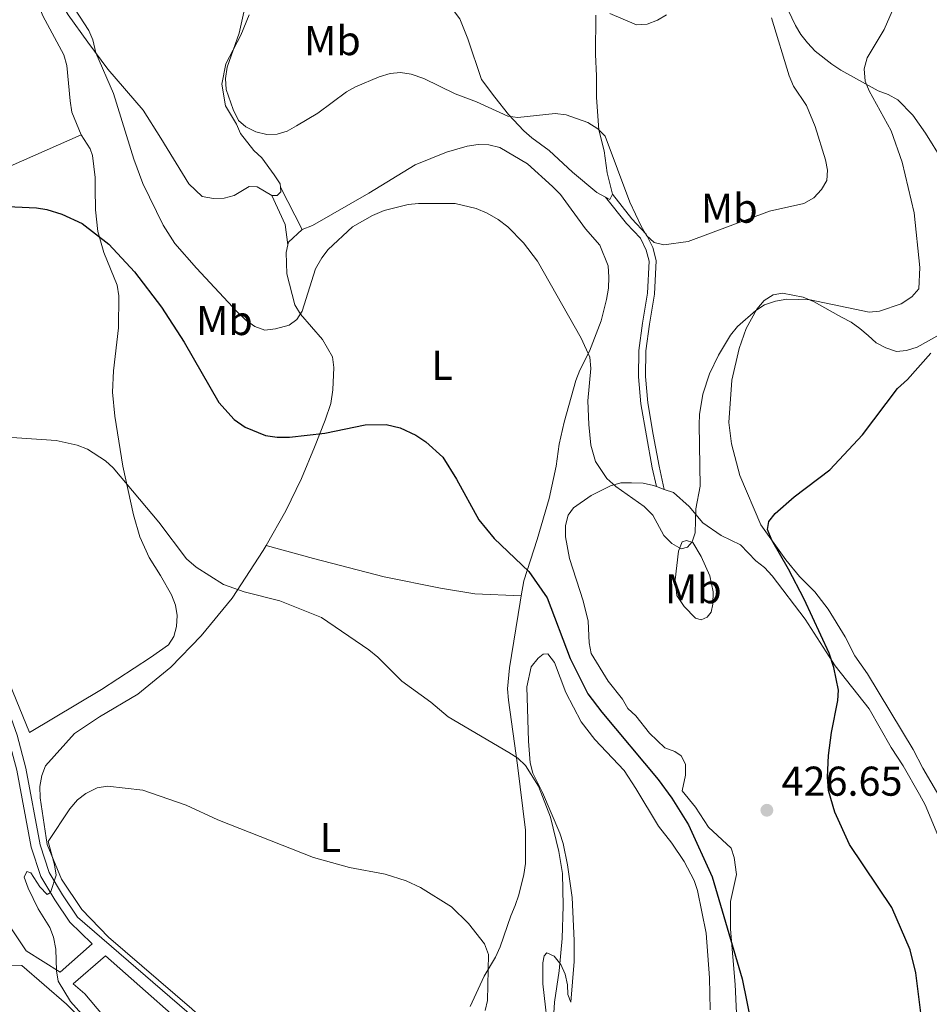
# Model space of a CAD drawing. Units: metres. Extents: x 587185 to 594086, y 4710473 to 4715189.
# Drawn here: x 588746 to 588965, y 4711873 to 4712110 of the extents above; entities that cross this region are included whole.
import ezdxf
from ezdxf.enums import TextEntityAlignment as Align

# ---------------------------------------------------------------- set-up
doc = ezdxf.new("R2010")
doc.units = ezdxf.units.M
doc.header["$MEASUREMENT"] = 0
doc.linetypes.add('DGN Style 3', pattern=[104.17988000000001, 74.41420000000001, -29.76568])
for name, color, linetype, lineweight in [('Nivel 21', 7, 'Continuous', 0), ('Nivel 36', 7, 'Continuous', 0), ('Nivel 37', 7, 'Continuous', 0), ('Nivel 4', 7, 'Continuous', 0), ('Nivel 41', 7, 'Continuous', 0), ('Nivel 5', 7, 'Continuous', 0), ('Nivel 7', 7, 'Continuous', 0)]:
    doc.layers.add(name, color=color, linetype=linetype, lineweight=lineweight)
doc.styles.add('Style-Arial', font='txt')
doc.styles.add('Style-Arial Narrow', font='txt')

# ---------------------------------------------------------------- blocks, each defined once
blk = doc.blocks.new('5PATER_1')
at = {"layer": 'Nivel 7', "linetype": 'Continuous', "lineweight": 0}
h = blk.add_hatch(color=51, dxfattribs=at)
edge = h.paths.add_edge_path()
edge.add_ellipse((-0.01019015908241272, 0.03953194618225098), major_axis=(-10.95721237655889, -11.10700355671524), ratio=0.9994222409660317, start_angle=0, end_angle=360)

msp = doc.modelspace()

# ---------------------------------------------------------------- linework, layer by layer
at = {"layer": 'Nivel 21', "color": 7, "linetype": 'DGN Style 3', "lineweight": 0, "extrusion": (0.08486982145875324, -0.1642641705653289, 0.9827585642842518), "elevation": -723624.7717470811, "flags": 128}
msp.add_lwpolyline([(2686047.648522019, 3848611.783256587), (2686047.648522019, 3848600.100855293)], dxfattribs=at)
at = {"layer": 'Nivel 21', "color": 7, "linetype": 'DGN Style 3', "lineweight": 0, "extrusion": (-0.4346512527007085, -0.3064193597202716, 0.8468680325259206), "elevation": -1699426.083147815, "flags": 128}
msp.add_lwpolyline([(-3511972.69866539, 2707058.867736049), (-3511977.039583081, 2707061.556701198), (-3511984.612243034, 2707063.136233181)], dxfattribs=at)
at = {"layer": 'Nivel 21', "color": 7, "linetype": 'Continuous', "lineweight": 0, "extrusion": (-0.6223048602337677, -0.6637918509160188, 0.4148699068225082), "elevation": -3493930.598369849, "flags": 128}
msp.add_lwpolyline([(-2793136.272393025, 1593552.61473505), (-2793128.917746086, 1593552.383935571), (-2793128.776398253, 1593552.372945121)], dxfattribs=at)
at = {"layer": 'Nivel 21', "color": 7, "linetype": 'DGN Style 3', "lineweight": 0, "extrusion": (0.03194160660748476, 0.02825921931724364, 0.9990901612421736), "elevation": 152375.8976358424, "flags": 128}
msp.add_lwpolyline([(3138889.087952996, -3559861.230162278), (3138889.087952996, -3559871.547182199)], dxfattribs=at)
at = {"layer": 'Nivel 21', "color": 7, "linetype": 'DGN Style 3', "lineweight": 0, "extrusion": (0.02016210434342035, -0.01274047084277482, 0.9997155445181141), "elevation": -47744.74998332994, "flags": 128}
msp.add_lwpolyline([(4297768.632077064, 2018761.81323649), (4297768.632077064, 2018752.16969461)], dxfattribs=at)
at = {"layer": 'Nivel 21', "color": 7, "linetype": 'Continuous', "lineweight": 0, "extrusion": (0.04027595767035115, 0.03494379360859515, 0.9985773773333623), "elevation": 188779.3914131657, "flags": 128}
msp.add_lwpolyline([(3173218.34954766, -3527531.778115705), (3173218.34954766, -3527542.09283334)], dxfattribs=at)
at = {"layer": 'Nivel 21', "color": 7, "linetype": 'DGN Style 3', "lineweight": 0, "extrusion": (0.01169425674282198, -0.01013720021188759, 0.9998802335935525), "elevation": -40463.74987091927, "flags": 128}
msp.add_lwpolyline([(588712.3865572251, 4711705.071155351), (588701.6447188333, 4711714.381633749)], dxfattribs=at)
at = {"layer": 'Nivel 21', "color": 7, "linetype": 'Continuous', "lineweight": 0}
for points in [[(588633.7199999988, 4712118.74, 427.22), (588638.879999999, 4712107.199999999, 427.22), (588644.4600000009, 4712096.060000001, 426.88), (588654.8599999994, 4712080.75, 425.92), (588659.620000001, 4712074.439999999, 425.74), (588662.3200000003, 4712069.98, 425.57), (588664.7100000009, 4712065.540000001, 425.31), (588671.4400000013, 4712051.51, 425.05), (588679, 4712038.15, 424.44), (588686.0500000007, 4712027.34, 423.83), (588695.5300000012, 4712014.439999999, 422.96), (588704.629999999, 4712003.35, 422.26), (588714.7699999996, 4711990.800000001, 420.96), (588720.9400000013, 4711981.98, 420.17), (588734.5300000012, 4711958.119999999, 418.69), (588740.6400000006, 4711945.25, 418.78), (588743.4499999993, 4711937.26, 418.6), (588745.5, 4711929.5, 417.91), (588749.0100000016, 4711910.98, 417.04), (588751.3099999987, 4711903.9, 416.86), (588754.6900000013, 4711898.33, 416.17), (588758.2899999991, 4711892.9, 416.17)], [(588888.9200000018, 4712068.1, 435.89), (588893.5599999987, 4712062.130000001, 436.08), (588897.0500000007, 4712058.439999999, 436.39), (588898.620000001, 4712055.189999999, 436.05), (588899.4200000018, 4712052.140000001, 435.86), (588899.0300000012, 4712044.029999999, 435.46), (588897.8099999987, 4712036.77, 434.24), (588896.9600000009, 4712030.359999999, 434.04), (588896.8299999982, 4712024.18, 433.84), (588897.3900000006, 4712017.869999999, 433.51), (588898.7399999984, 4712010.24, 433.16), (588900.1400000006, 4712002.6, 432.18), (588901.3599999994, 4711997.050000001, 430.96)], [(588659.870000001, 4711906.970000001, 418.56), (588670.3200000003, 4711902.529999999, 417.78), (588680.0700000003, 4711898.619999999, 416.64), (588686.9600000009, 4711894.970000001, 416.12), (588703.0700000003, 4711889.41, 415.86), (588710.0300000012, 4711886.279999999, 415.78), (588714.9100000001, 4711884.800000001, 415.78), (588722.1400000006, 4711883.32, 415.86), (588727.2800000012, 4711882.630000001, 416.12), (588746.7800000012, 4711882.470000001, 416.64)], [(588766.8999999985, 4711884.859999999, 415.7), (588792.3299999982, 4711862.34, 413.75), (588803.4200000018, 4711851.380000001, 412.87), (588815.4100000001, 4711838.119999999, 412.23), (588829.8500000015, 4711820.82, 411.4), (588842.75, 4711803.35, 410.98), (588845.6700000018, 4711798.32, 410.91), (588848.6799999997, 4711791.699999999, 410.84), (588851.0500000007, 4711782.619999999, 410.91)], [(588810.6700000018, 4711806.74, 408.08), (588810.620000001, 4711813.59, 410.79), (588810.1900000013, 4711816.25, 411.12), (588808.7399999984, 4711818.76, 411.46), (588801.3399999999, 4711826.390000001, 412.87), (588797.1000000015, 4711830.02, 413.78), (588793.379999999, 4711834.66, 414.3), (588788.6000000015, 4711840.470000001, 414.64), (588783.6000000015, 4711847.810000001, 414.86), (588779.129999999, 4711855.390000001, 414.82), (588775.4400000013, 4711860.380000001, 415.15), (588769.129999999, 4711867.1, 415.7), (588761.8900000006, 4711875.689999999, 416.13), (588759.120000001, 4711878.109999999, 416.25)]]:
    msp.add_polyline3d(points, dxfattribs=at)
at = {"layer": 'Nivel 21', "color": 7, "linetype": 'DGN Style 3', "lineweight": 0}
for points in [[(588657.5199999996, 4712080.92, 425.89), (588661.4600000009, 4712075.689999999, 425.74), (588664.25, 4712071.08, 425.57), (588666.6999999993, 4712066.550000001, 425.31), (588673.4100000001, 4712052.540000001, 425.05), (588680.9100000001, 4712039.310000001, 424.44), (588687.879999999, 4712028.6, 423.83), (588697.2899999991, 4712015.810000001, 422.96), (588706.3500000015, 4712004.76, 422.26), (588716.5500000007, 4711992.140000001, 420.96), (588722.8200000003, 4711983.17, 420.17), (588736.5100000016, 4711959.15, 418.69), (588742.6999999993, 4711946.09, 418.78), (588745.5799999982, 4711937.91, 418.6), (588747.6700000018, 4711929.99, 417.91), (588751.1700000018, 4711911.529999999, 417.04), (588753.3500000015, 4711904.83, 416.86), (588756.5700000003, 4711899.52, 416.17), (588760.1400000006, 4711894.119999999, 416.17)], [(588887.1999999993, 4712067.359999999, 435.89), (588892.2899999991, 4712061.02, 436.08), (588895.6499999985, 4712057.470000001, 436.39), (588897.0399999991, 4712054.609999999, 436.05), (588897.7300000004, 4712051.960000001, 435.86), (588897.3599999994, 4712044.210000001, 435.46), (588896.1400000006, 4712037.02, 434.24), (588895.2800000012, 4712030.48, 434.04), (588895.1499999985, 4712024.130000001, 433.84), (588895.7199999988, 4712017.65, 433.51), (588897.0899999999, 4712009.949999999, 433.16), (588898.5, 4712002.26, 432.18), (588899.4899999984, 4711997.720000001, 430.96)], [(588747.8200000003, 4711886.02, 416.62), (588741.8599999994, 4711894.91, 417.31), (588731.75, 4711912.58, 419.75), (588730.3000000007, 4711914.76, 420.01), (588728.5700000003, 4711917.26, 419.84)], [(588760.1400000006, 4711894.119999999, 416.17), (588794.4400000013, 4711864.6, 413.75), (588805.6499999985, 4711853.52, 412.87), (588817.7399999984, 4711840.140000001, 412.23), (588832.2800000012, 4711822.73, 411.4), (588845.3299999982, 4711805.040000001, 410.98), (588848.4100000001, 4711799.73, 410.91), (588851.6000000015, 4711792.73, 410.84), (588854.5, 4711781.59, 410.92), (588860.3500000015, 4711753.060000001, 410.74), (588862.8900000006, 4711742.15, 410.97), (588865.5799999982, 4711733.23, 411.03), (588868.8000000007, 4711725.199999999, 411.05), (588872.1700000018, 4711717.98, 410.92)], [(588757.5199999996, 4711873.16, 416.42), (588764.0399999991, 4711866.67, 416.21), (588769.1400000006, 4711860.890000001, 415.82), (588778.9600000009, 4711848.83, 415.44), (588786.7199999988, 4711835.41, 414.82), (588790.1799999997, 4711831.08, 414.45)]]:
    msp.add_polyline3d(points, dxfattribs=at)
at = {"layer": 'Nivel 36', "color": 92, "linetype": 'Continuous', "lineweight": 0, "extrusion": (-0.0007613597933135391, 0.01528157870865032, 0.9998829399901953), "elevation": 71995.31218013751, "flags": 128}
msp.add_lwpolyline([(588889.0811801217, 4711518.062601339), (588888.4511955343, 4711516.722444851), (588887.3611882329, 4711517.32251492)], dxfattribs=at)
at = {"layer": 'Nivel 36', "color": 92, "linetype": 'Continuous', "lineweight": 0, "extrusion": (0.01815988006345737, -0.01984917123215109, 0.9996380490745026), "elevation": -82405.15711482294, "flags": 128}
msp.add_lwpolyline([(3615128.947934166, 3078022.26137691), (3615129.50474178, 3078022.633082813), (3615133.963912107, 3078022.633082813)], dxfattribs=at)
at = {"layer": 'Nivel 36', "color": 92, "linetype": 'Continuous', "lineweight": 0, "extrusion": (0.009477952368990948, -0.003395843896911195, 0.9999493170471787), "elevation": -9988.709225703748, "flags": 128}
msp.add_lwpolyline([(588868.953572847, 4711990.968745591), (588870.8236784078, 4711990.298741728)], dxfattribs=at)
at = {"layer": 'Nivel 36', "color": 92, "linetype": 'Continuous', "lineweight": 0}
for points in [[(588714.2399999984, 4712157.68, 432.95), (588720.6900000013, 4712153.77, 432.51), (588725.5700000003, 4712147.85, 431.64), (588732.620000001, 4712140.1, 431.03), (588735.6799999997, 4712135.84, 430.51), (588738.2899999991, 4712131.32, 430.08), (588744.4800000004, 4712124.609999999, 429.9), (588747.7899999991, 4712120.52, 429.81), (588749.1000000015, 4712118.26, 429.46), (588750.8399999999, 4712113.390000001, 428.86), (588751.8000000007, 4712110.949999999, 428.94), (588756.8599999994, 4712101.550000001, 428.51), (588757.5500000007, 4712099.02, 428.51), (588758.3399999999, 4712090.49, 428.33), (588758.7800000012, 4712087.790000001, 427.98), (588761.0500000007, 4712082.310000001, 427.81)], [(588806.8900000006, 4712067.699999999, 434.97), (588803.379999999, 4712069.859999999, 435.07), (588801.4800000004, 4712069.939999999, 434.95), (588797.879999999, 4712067.74, 434.78), (588795.4600000009, 4712067.109999999, 434.86), (588792.8599999994, 4712067.040000001, 434.71), (588790.120000001, 4712067.49, 434.68), (588786.9699999988, 4712070.550000001, 434.3), (588780.1799999997, 4712081.51, 433.64), (588775.9499999993, 4712088.300000001, 432.65), (588767.4600000009, 4712098.16, 431.34), (588762.6499999985, 4712104.59, 431.16), (588757.8999999985, 4712111.23, 431.24), (588755.2800000012, 4712115.58, 431.44), (588750.4600000009, 4712124.720000001, 431.52), (588747.5599999987, 4712128.890000001, 431.61), (588741.1900000013, 4712139.949999999, 431.85), (588738.2899999991, 4712144.24, 432.38), (588737.0599999987, 4712146.439999999, 432.41), (588735.379999999, 4712148.59, 432.56), (588728.6799999997, 4712155.02, 433.29), (588723.6999999993, 4712158.76, 435.4)], [(588887.1999999993, 4712067.359999999, 435.89), (588885.1799999997, 4712068.470000001, 435.88), (588879.3000000007, 4712073.359999999, 436.03), (588873.6499999985, 4712078.540000001, 436.57), (588869.5399999991, 4712081.630000001, 436.73), (588867.5700000003, 4712083.32, 437.08), (588863.8900000006, 4712087.23, 437.43), (588860.5899999999, 4712091.390000001, 437.86), (588857.3500000015, 4712095.68, 438.7), (588854.1099999994, 4712105.43, 440.17), (588852.1499999985, 4712110.27, 440.78), (588841.2199999988, 4712124.85, 441.93), (588836.379999999, 4712134.390000001, 441.8), (588832.4699999988, 4712141.02, 441.51), (588831.5, 4712143.42, 441.48), (588831.1900000013, 4712145.93, 441.45)], [(588968.379999999, 4712076.119999999, 426.61), (588964.2899999991, 4712082.75, 427.23), (588961.2300000004, 4712087.1, 427.85), (588957.6000000015, 4712090.76, 428.81), (588955.3099999987, 4712092.02, 429.07), (588952.879999999, 4712092.939999999, 429.82), (588943.8999999985, 4712097.91, 431.98), (588941.7100000009, 4712099.300000001, 432.38), (588937.7199999988, 4712102.5, 433.36), (588935.8900000006, 4712104.48, 433.74), (588934.2399999984, 4712106.449999999, 433.82), (588932.9499999993, 4712108.67, 434.14), (588929.5, 4712115.9, 435.32)], [(588801.4400000013, 4712111.17, 436.11), (588799.4800000004, 4712106.279999999, 436.04), (588795.8099999987, 4712099.439999999, 435.63), (588794.8900000006, 4712094.5, 435.56), (588795.7899999991, 4712089.32, 435.39), (588798.4299999997, 4712084.91, 435.39), (588799.3399999999, 4712082.630000001, 435.45), (588802.6000000015, 4712078.560000001, 435.13), (588804.5100000016, 4712076.790000001, 434.95), (588807.5100000016, 4712072.720000001, 434.95), (588808.8999999985, 4712070.57, 434.84), (588808.9800000004, 4712069.74, 434.84)], [(588884.8999999985, 4712111.119999999, 439.11), (588884.8399999999, 4712101.68, 438.15), (588885.0399999991, 4712096.560000001, 437.26), (588885.0799999982, 4712091.34, 436.97), (588885.6600000001, 4712083.540000001, 437), (588886.8999999985, 4712078.460000001, 436.7), (588887.6000000015, 4712073.18, 436.2), (588888.9200000018, 4712068.1, 435.88)], [(588901.8900000006, 4712111.199999999, 440.74), (588899.7300000004, 4712109.890000001, 440.65), (588897.2899999991, 4712108.98, 440.57), (588894.7300000004, 4712108.77, 440.34), (588888.2399999984, 4712111.540000001, 439.66)], [(588761.0500000007, 4712082.310000001, 427.81), (588732.2300000004, 4712069.66, 425.37), (588726.0500000007, 4712067.140000001, 425.11), (588721, 4712066, 424.94), (588718.3900000006, 4712066.08, 424.94), (588715.9499999993, 4712066.960000001, 424.85), (588713.9499999993, 4712068.609999999, 424.85), (588712.379999999, 4712070.609999999, 424.94), (588709.7699999996, 4712075.48, 425.46), (588704.1900000013, 4712087.060000001, 425.81), (588696.4299999997, 4712101.859999999, 426.68), (588678.4100000001, 4712092.529999999, 425.98), (588668.8399999999, 4712087.040000001, 425.37), (588660.1000000015, 4712082.32, 425.77)], [(588743.7699999996, 4711950.369999999, 418.37), (588748.5700000003, 4711938.529999999, 418.46), (588765.8900000006, 4711948.9, 418.63), (588777.7199999988, 4711956.58, 419.24), (588782.0799999982, 4711959.630000001, 419.24), (588783.2899999991, 4711961.630000001, 419.41), (588783.9899999984, 4711964.07, 419.5), (588784.1600000001, 4711966.68, 419.5), (588783.7199999988, 4711969.199999999, 419.59), (588782.7600000016, 4711971.640000001, 419.76), (588780.1499999985, 4711976.34, 419.76), (588777.3599999994, 4711980.689999999, 420.2), (588775.1799999997, 4711985.66, 420.28), (588773.6099999994, 4711990.880000001, 420.72), (588771.0799999982, 4712002.630000001, 421.07), (588769.1499999985, 4712014.65, 421.76), (588768.5399999991, 4712020.390000001, 422.29), (588768.8000000007, 4712025.529999999, 423.07), (588770.0100000016, 4712035.890000001, 423.59), (588770.0899999999, 4712043.640000001, 424.29), (588769.6600000001, 4712046.17, 424.29), (588766.5199999996, 4712054, 424.99), (588765.0300000012, 4712059.050000001, 426.03), (588764.5100000016, 4712064.279999999, 426.38), (588764.4200000018, 4712069.5, 427.16), (588764.4200000018, 4712072.109999999, 427.16), (588763.7199999988, 4712077.34, 427.42), (588763.1900000013, 4712078.99, 427.51), (588761.0500000007, 4712082.310000001, 427.81)], [(588814.25, 4712059.540000001, 432.68), (588816.6999999993, 4712060.5, 432.68), (588830.3000000007, 4712068.34, 432.81), (588841.4499999993, 4712075.08, 433.7), (588848.9400000013, 4712078.18, 433.94), (588853.9600000009, 4712079.58, 434.05), (588856.5599999987, 4712079.970000001, 434.05), (588859.1600000001, 4712079.960000001, 433.89), (588861.7600000016, 4712079.290000001, 433.86), (588868.4600000009, 4712075.32, 433.76), (588874.4699999988, 4712069.880000001, 433.8), (588876.379999999, 4712068.01, 433.8), (588882.4400000013, 4712059.689999999, 433.57), (588885.879999999, 4712055.800000001, 433.41), (588887.8999999985, 4712050.810000001, 433.28), (588888.0100000016, 4712048.130000001, 433.22), (588887.9200000018, 4712045.41, 432.69), (588887.4899999984, 4712042.74, 432.15), (588886.1700000018, 4712037.58, 431.61), (588883.3599999994, 4712030.300000001, 430.49), (588881.0199999996, 4712025.710000001, 430.17), (588880.129999999, 4712023.27, 429.99), (588877.3099999987, 4712013.17, 428.79), (588876.0899999999, 4712007.939999999, 428.31), (588875.3200000003, 4712002.6, 427.98), (588873.7100000009, 4711994.83, 427.37), (588870.7899999991, 4711984.970000001, 426.3), (588867.5500000007, 4711975.07, 424.1), (588866.9600000009, 4711971.41, 424.02)], [(588808.9800000004, 4712069.74, 434.84), (588809.0799999982, 4712068.630000001, 434.83), (588808.2300000004, 4712067.74, 434.86), (588806.8900000006, 4712067.699999999, 434.97)], [(588805.5300000012, 4711983.5, 422.62), (588810.3099999987, 4711991.84, 424.04), (588814.0799999982, 4711999.66, 425.34), (588817.1700000018, 4712007.17, 425.96), (588819.7800000012, 4712013.689999999, 426.89), (588821.1099999994, 4712017.66, 428.01), (588821.6000000015, 4712020.960000001, 428.89), (588821.8500000015, 4712026.380000001, 429.37), (588821.5199999996, 4712028.939999999, 429.74), (588819.1000000015, 4712033.130000001, 430.2), (588813.7899999991, 4712039.210000001, 431.85), (588812.4200000018, 4712041.41, 432.17), (588810.4899999984, 4712048.9, 432.63), (588810.3500000015, 4712054.040000001, 432.66), (588810.8000000007, 4712055.880000001, 432.67)], [(588967.4899999984, 4711923.390000001, 421.94), (588963.620000001, 4711929.939999999, 422.38), (588961.3000000007, 4711934.449999999, 422.86), (588950.3000000007, 4711952.630000001, 423.63), (588947.2800000012, 4711957.02, 424), (588944.8999999985, 4711961.57, 424.24), (588940.8299999982, 4711968.24, 424.59), (588937.5899999999, 4711972.390000001, 424.78), (588933.9499999993, 4711976.050000001, 425.02), (588930.629999999, 4711980.060000001, 425.13), (588924.6499999985, 4711988.48, 426.37), (588919.6000000015, 4712000.4, 427.68), (588917.5500000007, 4712007.960000001, 428.46), (588916.8900000006, 4712013.140000001, 429.02), (588917.6600000001, 4712023.35, 429.72), (588919.4100000001, 4712030.960000001, 430.04), (588921.129999999, 4712035.710000001, 430.43), (588923.6700000018, 4712040.380000001, 430.49), (588925.3900000006, 4712042.49, 430.51), (588927.620000001, 4712043.84, 430.48)], [(588927.620000001, 4712043.84, 430.48), (588929.8599999994, 4712044.210000001, 430.48), (588934.7899999991, 4712043.27, 430.43), (588937.2899999991, 4712042.24, 430.4), (588944.0100000016, 4712038.5, 430.11), (588946.379999999, 4712037.23, 429.69), (588948.4400000013, 4712035.74, 429.18), (588950.4699999988, 4712034.07, 429.08), (588952.379999999, 4712032.32, 428.54), (588954.7300000004, 4712031.07, 428.09), (588957.2699999996, 4712030.24, 427.58), (588959.6499999985, 4712030.449999999, 427.07), (588962.2699999996, 4712031.220000001, 426.75), (588967.0199999996, 4712033.880000001, 426.27)], [(588912.0399999991, 4711915.74, 427.15), (588908.9200000018, 4711920.560000001, 427.31), (588905.6999999993, 4711924.51, 427.4), (588906.5199999996, 4711928.279999999, 427.4), (588906.4499999993, 4711930.92, 427.48), (588905.4600000009, 4711932.949999999, 427.55), (588903.9400000013, 4711933.99, 427.58), (588901.4899999984, 4711934.880000001, 427.85), (588897.8500000015, 4711938.4, 427.95), (588894.5199999996, 4711942.529999999, 428), (588892.6099999994, 4711944.359999999, 427.98), (588891.3000000007, 4711946.540000001, 428.01), (588887.879999999, 4711950.91, 428.12), (588883.7699999996, 4711957.529999999, 428.41), (588883.3000000007, 4711960.130000001, 428.43), (588883.0500000007, 4711965.35, 428.24), (588881.8500000015, 4711970.25, 428.2), (588878.5300000012, 4711980.439999999, 428.22), (588877.5899999999, 4711985.640000001, 428.43), (588877.5899999999, 4711988.34, 428.46), (588878.2199999988, 4711990.82, 428.54), (588879.5399999991, 4711992.57, 428.56), (588883.7899999991, 4711995.57, 429.1), (588888.4400000013, 4711997.93, 429.79), (588890.8999999985, 4711998.58, 430.17), (588893.4800000004, 4711998.59, 430.62), (588896.2800000012, 4711998.52, 430.96), (588898.7600000016, 4711997.98, 430.97), (588899.4899999984, 4711997.720000001, 430.96)], [(588901.3599999994, 4711997.050000001, 430.94), (588903.5899999999, 4711996.25, 430.91), (588907.4100000001, 4711992.91, 430.83), (588910.6700000018, 4711988.960000001, 430.08), (588915.0599999987, 4711985.939999999, 429.29), (588919.7300000004, 4711983.68, 428.36), (588923.4499999993, 4711979.869999999, 427.68), (588925.4800000004, 4711978.279999999, 427.68), (588927.3900000006, 4711976.23, 427.68), (588935.2699999996, 4711965.84, 427.02), (588942.5199999996, 4711954.619999999, 426.43), (588950.6900000013, 4711944.27, 425.65), (588956.0100000016, 4711934.949999999, 425.15), (588958.9100000001, 4711930.560000001, 424.7), (588962.8000000007, 4711923.630000001, 423.65), (588964.1400000006, 4711921.140000001, 423.65), (588967.1900000013, 4711913.890000001, 423.63)], [(588904.3900000006, 4711971.5, 430.33), (588903.9899999984, 4711975.24, 430.38), (588904.8399999999, 4711982.189999999, 430.68), (588905.6700000018, 4711984.42, 430.66), (588906.7699999996, 4711984.779999999, 430.65), (588908.2199999988, 4711984.300000001, 430.58), (588910.2300000004, 4711980.91, 430.31), (588912.3500000015, 4711976.279999999, 429.98), (588913.129999999, 4711972.4, 429.61), (588913.1000000015, 4711969.460000001, 429.46), (588912.6499999985, 4711967.5, 429.45), (588911.7100000009, 4711966.310000001, 429.42), (588910.2600000016, 4711965.689999999, 429.43), (588908.8900000006, 4711966.02, 429.5), (588906.1799999997, 4711968.890000001, 429.64), (588904.3900000006, 4711971.5, 430.33)], [(588797.9499999993, 4711862.59, 412.91), (588787.6900000013, 4711872.050000001, 413.39), (588767.5899999999, 4711889.290000001, 415.08), (588761.2199999988, 4711895.93, 415.42), (588756.2800000012, 4711903.290000001, 416.09), (588752.8099999987, 4711911.6, 416.36), (588751.1400000006, 4711922.800000001, 416.84), (588751.1099999994, 4711925.560000001, 416.84), (588751.5599999987, 4711928.199999999, 416.84), (588752.4299999997, 4711930.550000001, 416.84), (588759.4200000018, 4711938.32, 416.84), (588765.4200000018, 4711942.33, 417.16), (588774.6799999997, 4711947.77, 417.76), (588782.6400000006, 4711954.300000001, 418.67), (588789.9100000001, 4711961.84, 419.8), (588797.3399999999, 4711970.890000001, 420.8), (588804.870000001, 4711982.35, 422.43), (588805.5300000012, 4711983.5, 422.62)], [(588805.5300000012, 4711983.5, 422.62), (588816.9699999988, 4711980.390000001, 422.93), (588833.9200000018, 4711975.98, 422.85), (588847.5100000016, 4711973.25, 423.37), (588855.7600000016, 4711971.91, 423.92), (588866.9600000009, 4711971.41, 424.02)], [(588866.9600000009, 4711971.41, 424.02), (588866.7100000009, 4711969.869999999, 423.98), (588864.1600000001, 4711954.109999999, 422.39), (588863.6799999997, 4711949.02, 421.96), (588863.8900000006, 4711946.32, 421.72), (588866.0599999987, 4711930.67, 420.04), (588868, 4711915.029999999, 419.63), (588867.9600000009, 4711907.060000001, 419.15), (588867.5899999999, 4711904.4, 419.07), (588866.3500000015, 4711899.470000001, 418.27), (588865.5199999996, 4711896.93, 418.17), (588864.4299999997, 4711894.460000001, 417.85), (588861.879999999, 4711886.970000001, 416.51), (588860.7699999996, 4711884.540000001, 416.2), (588858.0100000016, 4711879.949999999, 415.72), (588854.6799999997, 4711872.65, 415.16)], [(588912.4200000018, 4711871.859999999, 424.02), (588912.25, 4711879.52, 424.22), (588911.5, 4711890.24, 424.53), (588909.379999999, 4711900.540000001, 424.62), (588908.6099999994, 4711902.960000001, 424.61), (588906.129999999, 4711907.51, 424.48), (588903.1900000013, 4711911.92, 424.32), (588899.9699999988, 4711916.040000001, 424.08), (588894.5700000003, 4711925.040000001, 423.63), (588891.7100000009, 4711929.4, 423.7), (588884.6700000018, 4711936.869999999, 423.46), (588881.3999999985, 4711941.1, 423.47), (588877.6600000001, 4711948.199999999, 423.46), (588874.9299999997, 4711955.4, 423.79), (588873.3200000003, 4711957.49, 423.74), (588872.2600000016, 4711957.390000001, 423.74), (588871.0100000016, 4711956.4, 423.71), (588869.3299999982, 4711954.35, 423.73), (588868.2899999991, 4711949.52, 423.41), (588868.6900000013, 4711936.460000001, 422.24), (588869.1099999994, 4711931.24, 422.11), (588869.7399999984, 4711928.74, 422.14), (588872.0799999982, 4711924.130000001, 422.1), (588876.2699999996, 4711914.34, 421.98), (588877.0399999991, 4711911.869999999, 421.97), (588878.0599999987, 4711906.689999999, 422.13), (588879.1700000018, 4711898.869999999, 421.89), (588879.6799999997, 4711888.49, 421.6), (588879.6600000001, 4711883.42, 421.33), (588878.9200000018, 4711873.68, 420.96), (588878.1900000013, 4711875.48, 420.54), (588878.120000001, 4711877.880000001, 420.16), (588877.4899999984, 4711880.41, 419.79), (588876.5, 4711882.77, 419.54), (588874.8900000006, 4711884.74, 419.52), (588873.129999999, 4711885.52, 419.54), (588872.4499999993, 4711884.800000001, 419.63), (588872.120000001, 4711883.17, 419.73), (588872.1799999997, 4711878.07, 419.74), (588873.7100000009, 4711864.75, 420.35)], [(588912.0399999991, 4711915.74, 427.15), (588917.5, 4711910.720000001, 426.94), (588918.1900000013, 4711908.48, 426.91), (588918.7300000004, 4711904.380000001, 426.88), (588917.3099999987, 4711897.93, 426.38), (588917.3200000003, 4711891.23, 426.33), (588918.4600000009, 4711877.890000001, 426.24), (588919.5, 4711855.32, 425.89)]]:
    msp.add_polyline3d(points, dxfattribs=at)
at = {"layer": 'Nivel 4', "color": 30, "linetype": 'Continuous', "lineweight": 30, "elevation": 425, "flags": 128}
for points in [[(588741.6099999994, 4712065.18), (588750.2600000016, 4712064.77), (588752.7300000004, 4712064.4), (588756.3999999985, 4712063.26), (588761.25, 4712061.02), (588767.6700000018, 4712056.050000001), (588773.870000001, 4712049.35), (588780.3999999985, 4712040.85), (588785.8399999999, 4712032.449999999), (588794.129999999, 4712017.98), (588797.8200000003, 4712013.859999999), (588800.4600000009, 4712012.029999999), (588805.3599999994, 4712010.040000001), (588808.2300000004, 4712009.619999999), (588811.1400000006, 4712009.630000001), (588819.6400000006, 4712010.6), (588829.4200000018, 4712012.59), (588834.4200000018, 4712012.68), (588837.8299999982, 4712011.82), (588841.6000000015, 4712010.08), (588844, 4712008.48), (588848.1099999994, 4712004.790000001), (588851.370000001, 4711999.529999999), (588856.7399999984, 4711989.689999999), (588860.4200000018, 4711985.210000001), (588868.7800000012, 4711977.279999999), (588873.2300000004, 4711970.93), (588878.7600000016, 4711956.359999999), (588883, 4711947.85), (588886.3500000015, 4711943.41), (588899.8999999985, 4711927.220000001), (588903.1999999993, 4711922.74), (588907.2399999984, 4711916.34), (588912.9299999997, 4711903.790000001), (588920.0899999999, 4711879.300000001), (588922.3000000007, 4711868.619999999)], [(588963.3200000003, 4711869.84), (588961.9400000013, 4711880.74), (588960.5399999991, 4711886.26), (588956.129999999, 4711896.48), (588945.9600000009, 4711911.630000001), (588942.4699999988, 4711919.4), (588940.9499999993, 4711924.57), (588940.629999999, 4711927.779999999), (588940.9100000001, 4711933.029999999), (588941.6400000006, 4711938.57), (588943.1900000013, 4711946.23), (588943.2899999991, 4711948.74), (588942.2100000009, 4711954.18), (588941.0599999987, 4711957.619999999), (588935.0300000012, 4711970.59), (588931.3200000003, 4711977.82), (588927.2399999984, 4711984.800000001), (588926.1999999993, 4711987.42), (588926.5599999987, 4711989.300000001), (588928.1000000015, 4711991.27), (588932.6400000006, 4711995.26), (588941.2199999988, 4712001.74), (588949.0799999982, 4712010.199999999), (588957.5100000016, 4712021.279999999), (588959.9200000018, 4712023.5), (588965.5700000003, 4712029.779999999)]]:
    msp.add_lwpolyline(points, dxfattribs=at)
at = {"layer": 'Nivel 5', "color": 30, "linetype": 'Continuous', "lineweight": 0, "flags": 128}
for points, elevation in [([(588758.379999999, 4712114.32), (588762.8399999999, 4712107.470000001), (588763.8099999987, 4712105.16), (588764.5300000012, 4712102.1), (588768.8399999999, 4712092.300000001), (588773.7199999988, 4712076.460000001), (588775.8999999985, 4712070.630000001), (588780.7300000004, 4712060.6), (588783.5799999982, 4712056.220000001), (588788.7600000016, 4712050.27), (588798.5399999991, 4712039.779999999), (588800.5700000003, 4712037.800000001), (588802.8399999999, 4712036.189999999), (588805.1999999993, 4712035.35), (588807.8299999982, 4712035.640000001), (588811.1099999994, 4712036.529999999), (588812.9699999988, 4712037.93), (588814.2100000009, 4712039.949999999), (588817.4499999993, 4712050.060000001), (588818.9600000009, 4712052.779999999), (588820.5100000016, 4712054.75), (588826.3099999987, 4712060.24), (588831.1099999994, 4712062.939999999), (588833.9499999993, 4712064.140000001), (588839.7600000016, 4712065.540000001), (588842.2399999984, 4712065.82), (588851.0399999991, 4712065.790000001), (588856.0700000003, 4712064.6), (588858.7399999984, 4712063.48), (588861.379999999, 4712062), (588863.6999999993, 4712060.210000001), (588867.4699999988, 4712056.33), (588870.8599999994, 4712051.960000001), (588881.3399999999, 4712033.390000001), (588883.4600000009, 4712028.85), (588883.6900000013, 4712026.16), (588883.0100000016, 4712018.380000001), (588883.1900000013, 4712012.609999999), (588883.6999999993, 4712007.640000001), (588884.8500000015, 4712003.74), (588887.5899999999, 4711999.619999999), (588889.7399999984, 4711997.73), (588896.5599999987, 4711992.939999999), (588898.5899999999, 4711990.83), (588901.2800000012, 4711985.970000001), (588903.1799999997, 4711983.99), (588905.4499999993, 4711982.76), (588906.9499999993, 4711983.15), (588908.0599999987, 4711984.41), (588908.7899999991, 4711986.550000001), (588908.9800000004, 4711992.32), (588910.0500000007, 4711997.85), (588909.7699999996, 4712012.640000001), (588909.8500000015, 4712015.08), (588910.6600000001, 4712019.960000001), (588912.25, 4712024.810000001), (588914.3999999985, 4712029.359999999), (588917.3099999987, 4712034.1), (588918.9800000004, 4712036.24), (588923.3900000006, 4712040.109999999), (588925.5, 4712041.449999999), (588928.129999999, 4712042.290000001), (588930.879999999, 4712042.82), (588936.5, 4712042.65), (588950.7199999988, 4712039.65), (588953.2199999988, 4712039.93), (588958.4100000001, 4712041.65), (588960.9600000009, 4712043.390000001), (588962.6600000001, 4712045.26), (588962.9200000018, 4712050.4), (588961.5399999991, 4712063.550000001), (588958.6600000001, 4712075.76), (588956.0199999996, 4712083.33), (588950.6600000001, 4712092.92), (588949.7100000009, 4712095.24), (588949.4699999988, 4712098.18), (588950.1900000013, 4712100.82), (588954.3299999982, 4712107.66), (588957.3500000015, 4712114.66)], 430), ([(588800.1400000006, 4712111.859999999), (588799.0899999999, 4712106.810000001), (588796.129999999, 4712098.65), (588795.7800000012, 4712095.890000001), (588795.9400000013, 4712093.26), (588797.620000001, 4712088.43), (588798.8999999985, 4712085.76), (588800.6700000018, 4712084.279999999), (588803.0599999987, 4712083.050000001), (588805.6999999993, 4712082.449999999), (588808.2100000009, 4712082.48), (588810.6000000015, 4712083.199999999), (588812.879999999, 4712084.5), (588817.9699999988, 4712087.58), (588824.8999999985, 4712092.68), (588827.0899999999, 4712093.890000001), (588832.7600000016, 4712096.279999999), (588835.379999999, 4712097.060000001), (588837.870000001, 4712097.34), (588840.4699999988, 4712096.91), (588843.5399999991, 4712095.890000001), (588851.0799999982, 4712092.220000001), (588856.2199999988, 4712090.27), (588863.6999999993, 4712086.83), (588866.1700000018, 4712086.470000001), (588875.0799999982, 4712087.449999999), (588877.7300000004, 4712087.109999999), (588883.0199999996, 4712085.279999999), (588885.4100000001, 4712083.800000001), (588887.1499999985, 4712082.01), (588893.129999999, 4712066.130000001), (588895.8200000003, 4712060.35), (588897.0899999999, 4712058.1), (588898.9200000018, 4712056.4), (588901.25, 4712055.890000001), (588907.1400000006, 4712056.710000001), (588926.7399999984, 4712063.939999999), (588934.9899999984, 4712065.779999999), (588937.3599999994, 4712067.18), (588939.2199999988, 4712069.210000001), (588940.5399999991, 4712071.35), (588940.6799999997, 4712073.859999999), (588940.1600000001, 4712076.310000001), (588937.6799999997, 4712084.359999999), (588935.620000001, 4712089.380000001), (588932.5, 4712094.08), (588931.4600000009, 4712096.51), (588927.1600000001, 4712110.460000001)], 435), ([(588741.9800000004, 4712009.65), (588754.9899999984, 4712008.790000001), (588760.0500000007, 4712007.710000001), (588762.5700000003, 4712006.73), (588766.8599999994, 4712003.9), (588768.7199999988, 4712002.23), (588779.6799999997, 4711989.119999999), (588786.3599999994, 4711980.35), (588788.6900000013, 4711978.310000001), (588795.2600000016, 4711974.119999999), (588800.2800000012, 4711972.359999999), (588808.8399999999, 4711970.25), (588818.9100000001, 4711966.220000001), (588830.2699999996, 4711958.439999999), (588832.4200000018, 4711956.710000001), (588838.25, 4711950.880000001), (588845.1999999993, 4711945.82), (588849.370000001, 4711942.35), (588864, 4711933.73), (588866.1499999985, 4711932.380000001), (588867.9499999993, 4711930.640000001), (588871.1099999994, 4711925.66), (588874, 4711918.18), (588876.0399999991, 4711909.92), (588876.8500000015, 4711904.66), (588877.0599999987, 4711896.890000001), (588876.7699999996, 4711888.99), (588876.1000000015, 4711881.210000001), (588874.9200000018, 4711873.68), (588874.6000000015, 4711868.41)], 420), ([(588765.9100000001, 4711865.48), (588758.4699999988, 4711873.85), (588755.4899999984, 4711878.76), (588755.0899999999, 4711881.25), (588754.9600000009, 4711886.4), (588754.370000001, 4711889.300000001), (588753.4899999984, 4711891.630000001), (588750.6799999997, 4711896.119999999), (588748.2300000004, 4711901.140000001), (588747.3200000003, 4711903.76), (588747.9400000013, 4711905.15), (588748.9400000013, 4711904.779999999), (588751.1099999994, 4711901.42), (588752.8299999982, 4711899.59), (588753.629999999, 4711900.07), (588754.9699999988, 4711904.220000001), (588754.6400000006, 4711906.689999999), (588753.120000001, 4711912.35), (588758.3200000003, 4711920.16), (588760.1600000001, 4711922.32), (588762.120000001, 4711923.880000001), (588764.8999999985, 4711925.26), (588767.3599999994, 4711925.66), (588775.879999999, 4711924.640000001), (588786.3200000003, 4711921.050000001), (588793.9299999997, 4711917.540000001), (588816.9200000018, 4711908.48), (588825.6400000006, 4711906.1), (588834.1900000013, 4711904.439999999), (588839.2899999991, 4711902.83), (588842.7399999984, 4711901.27), (588850.1900000013, 4711896.58), (588854.2699999996, 4711892.630000001), (588858.0700000003, 4711887.699999999), (588859.0899999999, 4711885.15), (588858.8299999982, 4711874.109999999), (588858.2899999991, 4711871.67)], 415)]:
    msp.add_lwpolyline(points, dxfattribs=dict(at, elevation=elevation))

# ---------------------------------------------------------------- block references
at = {"layer": 'Nivel 7', "color": 51, "linetype": 'Continuous', "lineweight": 0, "xscale": 0.1000009313241567, "yscale": 0.1000009313241567, "zscale": 0.1000009313241567}
msp.add_blockref('5PATER_1', (588926.0799999982, 4711919.84, 426.65), dxfattribs=at)

# ---------------------------------------------------------------- texts
at = {"layer": 'Nivel 37', "color": 92, "linetype": 'Continuous', "lineweight": 0, "style": 'Style-Arial Narrow'}
for s, p in [('Mb', (588821.5048305839, 4712104.999979999, 436.79)), ('Mb', (588917.0348305851, 4712064.679979999, 435.36)), ('Mb', (588795.5148305856, 4712037.659979999, 428.71)), ('L', (588847.9231471047, 4712026.87998, 426.74)), ('Mb', (588908.374830585, 4711973.13998, 430.1)), ('L', (588821.0131471045, 4711913.279979998, 415.61))]:
    msp.add_text(s, height=6.99996, dxfattribs=at).set_placement(p, align=Align.MIDDLE_CENTER)
at = {"layer": 'Nivel 41', "color": 7, "linetype": 'Continuous', "lineweight": 0, "style": 'Style-Arial'}
msp.add_text('426.65', height=6.99996, dxfattribs=at).set_placement((588929.5799999982, 4711923.34, 426.65))

doc.saveas('drawing.dxf')
